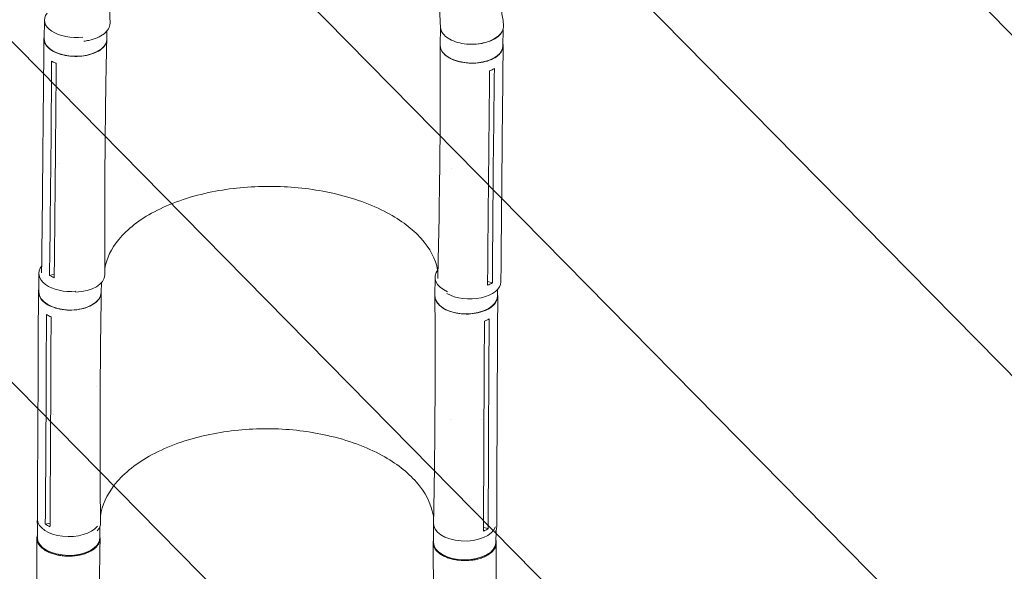
# Model space of a CAD drawing. Units: millimetres. Extents: x -4774 to 5410, y -4819 to 3103.
# Drawn here: x -1864 to -557, y -2172 to -1439 of the extents above; entities that cross this region are included whole.
import ezdxf

# ---------------------------------------------------------------- set-up
doc = ezdxf.new("R2010")
doc.units = ezdxf.units.MM
doc.header["$LTSCALE"] = 20
doc.layers.add('2d', color=230, linetype='Continuous')
doc.layers.add('AS-Free_Space_Hatch', color=31, linetype='Continuous')

msp = doc.modelspace()

# ---------------------------------------------------------------- hatches: boundary and pattern name
at = {"layer": 'AS-Free_Space_Hatch'}
h = msp.add_hatch(dxfattribs=at)
h.set_pattern_fill('ANSI31', color=256, scale=100)
h.set_pattern_definition([(134.5466, (-541.24, -2823.33), (-226.276, -222.723), [])])
edge = h.paths.add_edge_path()
edge.add_line((-530, -1403.2), (-541.2, -2823.3))
edge.add_arc((-1541.2, -2815.4), 1000, 179.5466, 359.5466, ccw=False)
edge.add_line((-2541.2, -2807.5), (-2529.9, -1387.4))
edge.add_arc((-530, -1403.2), 2000, 135, 179.5466, ccw=False)
edge.add_line((-1944.2, 11), (-1532.2, 423))
edge.add_arc((-825.1, -284.1), 1000, -45, 135, ccw=False)
edge.add_line((-118, -991.2), (-530, -1403.2))
edge = h.paths.add_edge_path()
edge.add_line((1812, 1541), (3910, 1541))
edge.add_arc((3910, 541), 1000, 0, 90, ccw=False)
edge.add_arc((3910, 541), 1000, -90, 0, ccw=False)
edge.add_line((3910, -459), (1812, -459))
edge.add_arc((1812, 541), 1000, 180, 270, ccw=False)
edge.add_arc((1812, 541), 1000, 90, 180, ccw=False)

# ---------------------------------------------------------------- linework, layer by layer
at = {"layer": '2d', "lineweight": 0}
for p, q in [((-1831.4, -1439.7), (-1831.6, -1464.7)), ((-1305.5, -1449.8), (-1305.8, -1473.7)), ((-1748.5, -1454.3), (-1748.6, -1465.5)), ((-1222.5, -1452.3), (-1222.8, -1474.5)), ((-1833.1, -1581.3), (-1833.4, -1610.5)), ((-1755.4, -1592.8), (-1755.4, -1592.8)), ((-1750.6, -1582.5), (-1750.8, -1611.7)), ((-1306.1, -1590.7), (-1306.4, -1619.9)), ((-1223.5, -1591.1), (-1223.8, -1620.3)), ((-1822.6, -1596.6), (-1822.9, -1625.9)), ((-1235.1, -1606.7), (-1235.4, -1636)), ((-1813.3, -1630.4), (-1813.3, -1630.4)), ((-1245, -1640), (-1245, -1640)), ((-1838.8, -1776.3), (-1838.9, -1800.9)), ((-1824.6, -1778.9), (-1818.4, -1777.4)), ((-1755.8, -1789), (-1755.9, -1801.3)), ((-1312.8, -1781.5), (-1312.9, -1806.1)), ((-1243, -1787.2), (-1236.6, -1788.9)), ((-1229.9, -1797.9), (-1229.9, -1806.5)), ((-1839.8, -1915.1), (-1839.9, -1943.7)), ((-1757.2, -1915.8), (-1757.4, -1944.5)), ((-1312.7, -1920.7), (-1312.8, -1949.3)), ((-1230.1, -1920.6), (-1230.2, -1949.3)), ((-1829.1, -1931.1), (-1829.2, -1959.8)), ((-1762.1, -1926.8), (-1762.1, -1926.8)), ((-1241.5, -1937), (-1241.6, -1965.6)), ((-1819.6, -1964.4), (-1819.6, -1964.4)), ((-1251.2, -1969.9), (-1251.2, -1969.9)), ((-1840.8, -2109.1), (-1840.8, -2127.7)), ((-1830.2, -2109.6), (-1823.9, -2108)), ((-1757.8, -2112.8), (-1757.8, -2127.9)), ((-1314.8, -2108.6), (-1314.9, -2133.5)), ((-1248.4, -2113.7), (-1242.1, -2115.4)), ((-1231.8, -2118.1), (-1231.9, -2133.8))]:
    msp.add_line(p, q, dxfattribs=at)
for centre, major_axis, ratio, start_param, end_param in [((-1789.9, -1440.1), (-41.5, 0.4), 0.54926, -0.406095, 1.805865), ((-1264, -1449.1), (-41.5, 0.4), 0.54926, 0.136187, 0.416777), ((-1264, -1449.1), (41.5, -0.4), 0.54926, -1.58093, -0.233028), ((-1797.3, -1776.5), (-41.5, 0.2), 0.574528, -0.42538, 1.757624), ((-1271.3, -1781.7), (-41.5, 0.2), 0.574528, -0.436841, 0.92667), ((-1793.2, -1778.1), (42, -0.4), 0.54926, -1.494583, 0.009777), ((-1799.2, -2102.9), (-41.5, 0.1), 0.55715, 0.017936, 2.737052), ((-1798.9, -2107.6), (-42, 0.2), 0.574528, -0.001226, 0.072581), ((-1798.9, -2107.6), (42, -0.2), 0.574528, -0.458056, 0.010422), ((-1273.3, -2108.8), (-41.5, 0.1), 0.55715, -0.062227, 2.971426)]:
    msp.add_ellipse(centre, major_axis=major_axis, ratio=ratio, start_param=start_param, end_param=end_param, dxfattribs=at)
at = {"layer": '2d', "lineweight": 0, "extrusion": (0, 0, -1)}
for centre, major_axis, ratio, start_param, end_param in [((-1790.1, -1465.1), (41.5, -0.4), 0.54926, 0.013713, 3.141593), ((-1790.1, -1465.1), (41.5, -0.4), 0.54926, 0, 0.013713), ((-1264.3, -1474.1), (41.5, -0.4), 0.54926, 0.013713, 3.141593), ((-1264.3, -1474.1), (41.5, -0.4), 0.54926, 0, 0.013713), ((-1267.3, -1787.1), (42, -0.4), 0.54926, -0.001083, 2.356534), ((-1797.4, -1801.1), (41.5, -0.2), 0.574528, 0.008899, 3.141593), ((-1797.4, -1801.1), (41.5, -0.2), 0.574528, 0, 0.008899), ((-1271.4, -1806.3), (41.5, -0.2), 0.574528, 0.008899, 3.141593), ((-1271.4, -1806.3), (41.5, -0.2), 0.574528, 0, 0.008899), ((-1272.9, -2112.9), (-42, 0.2), 0.574528, -0.058642, 0.010338), ((-1272.9, -2112.9), (42, -0.2), 0.574528, -0.001169, 0.264192), ((-1799.3, -2127.8), (41.5, -0.1), 0.55715, 0.014078, 3.141593), ((-1799.3, -2127.8), (41.5, -0.1), 0.55715, 0, 0.014078), ((-1273.4, -2133.7), (41.5, -0.1), 0.55715, 0.014078, 3.141593), ((-1273.4, -2133.7), (41.5, -0.1), 0.55715, 0, 0.014078)]:
    msp.add_ellipse(centre, major_axis=major_axis, ratio=ratio, start_param=start_param, end_param=end_param, dxfattribs=at)
at = {"layer": '2d', "lineweight": 0}
for points, knots in [([(-1403.8, -565.8), (-1405.7, -567.8), (-1407.6, -569.8), (-1413.8, -576.3), (-1418, -580.9), (-1426.5, -590.4), (-1430.8, -595.2), (-1440.2, -606.2), (-1445.3, -612.3), (-1455.5, -625), (-1460.6, -631.5), (-1470.8, -644.9), (-1476, -651.8), (-1486.2, -666), (-1491.4, -673.2), (-1501.7, -688.2), (-1506.8, -695.9), (-1517.1, -711.8), (-1522.2, -719.9), (-1532.5, -736.5), (-1537.7, -745.1), (-1547.9, -762.6), (-1553, -771.6), (-1563.2, -789.9), (-1568.3, -799.3), (-1578.4, -818.5), (-1583.5, -828.3), (-1593.5, -848.4), (-1598.4, -858.6), (-1608.3, -879.5), (-1613.2, -890.1), (-1622.8, -911.7), (-1627.6, -922.7), (-1637, -945), (-1641.6, -956.3), (-1650.7, -979.2), (-1655.2, -990.8), (-1663.8, -1014.2), (-1668.1, -1025.9), (-1676.3, -1049.6), (-1680.2, -1061.4), (-1687.9, -1085.1), (-1691.5, -1096.9), (-1698.5, -1120.4), (-1701.9, -1132), (-1708.1, -1155), (-1711.1, -1166.4), (-1716.6, -1188.7), (-1719.2, -1199.6), (-1723.9, -1221), (-1726.1, -1231.4), (-1730.1, -1251.7), (-1731.9, -1261.5), (-1735.1, -1280.5), (-1736.5, -1289.7), (-1738.9, -1307.4), (-1740, -1316), (-1741.8, -1332.4), (-1742.6, -1340.2), (-1743.7, -1355.3), (-1744.2, -1362.5), (-1744.8, -1376.2), (-1745, -1382.8), (-1745.1, -1395.3), (-1745, -1401.2), (-1744.9, -1411.3), (-1744.8, -1415.3), (-1744.6, -1424), (-1744.5, -1428.8), (-1744.4, -1436.9), (-1744.3, -1440.1), (-1744.3, -1443.4)], [0, 0, 0, 0, 10.000203, 10.000203, 33.084218, 33.084218, 56.656738, 56.656738, 85.537084, 85.537084, 115.210238, 115.210238, 145.784365, 145.784365, 177.296733, 177.296733, 209.782619, 209.782619, 243.286821, 243.286821, 277.826453, 277.826453, 313.413031, 313.413031, 350.053551, 350.053551, 387.740412, 387.740412, 426.446321, 426.446321, 466.117549, 466.117549, 506.665525, 506.665525, 547.957099, 547.957099, 589.804626, 589.804626, 631.958334, 631.958334, 674.10491, 674.10491, 715.876819, 715.876819, 756.875167, 756.875167, 796.7041, 796.7041, 835.008821, 835.008821, 871.506465, 871.506465, 906.002054, 906.002054, 938.388471, 938.388471, 968.635017, 968.635017, 996.770946, 996.770946, 1022.868966, 1022.868966, 1047.031356, 1047.031356, 1069.353084, 1069.353084, 1083.974449, 1083.974449, 1101.520087, 1101.520087, 1113.45544, 1113.45544, 1113.45544, 1113.45544]), ([(-1305.6, -1448.8), (-1305.7, -1446.2), (-1305.8, -1443.6), (-1306.3, -1433.1), (-1306.6, -1425.2), (-1307.8, -1399.3), (-1307.8, -1380.4), (-1306.2, -1358.1), (-1305.8, -1353.5), (-1304.7, -1342.9), (-1304, -1337), (-1302.4, -1324.7), (-1301.4, -1318.3), (-1299.2, -1305.2), (-1298, -1298.4), (-1295.2, -1284.4), (-1293.6, -1277.2), (-1290.2, -1262.3), (-1288.3, -1254.7), (-1284.2, -1239.2), (-1282, -1231.2), (-1277.2, -1215), (-1274.6, -1206.8), (-1269.2, -1190.1), (-1266.3, -1181.7), (-1260.2, -1164.7), (-1257, -1156.2), (-1250.3, -1139.1), (-1246.7, -1130.5), (-1239.5, -1113.5), (-1235.7, -1105), (-1227.9, -1088.1), (-1223.9, -1079.7), (-1215.7, -1063.2), (-1211.5, -1055), (-1202.9, -1038.9), (-1198.5, -1030.9), (-1189.6, -1015.4), (-1185.1, -1007.7), (-1175.9, -992.7), (-1171.3, -985.4), (-1161.9, -971), (-1157.1, -964), (-1147.6, -950.2), (-1142.8, -943.6), (-1133.1, -930.5), (-1128.3, -924.2), (-1118.5, -911.8), (-1113.6, -905.8), (-1103.8, -894.2), (-1098.9, -888.5), (-1092.4, -881.2), (-1090.9, -879.5), (-1089.4, -877.9)], [0, 0, 0, 0, 10.000001, 10.000001, 40.000023, 40.000023, 108.609147, 108.609147, 126.724324, 126.724324, 150.335128, 150.335128, 175.988132, 175.988132, 203.877253, 203.877253, 233.950567, 233.950567, 266.086625, 266.086625, 300.079492, 300.079492, 335.642784, 335.642784, 372.425238, 372.425238, 410.036362, 410.036362, 448.076638, 448.076638, 486.165461, 486.165461, 523.977228, 523.977228, 561.210422, 561.210422, 597.623319, 597.623319, 633.029689, 633.029689, 667.292086, 667.292086, 700.315454, 700.315454, 732.040531, 732.040531, 762.437699, 762.437699, 791.501577, 791.501577, 819.246412, 819.246412, 827.445013, 827.445013, 827.445013, 827.445013]), ([(-1031.8, -935.4), (-1032.2, -935.7), (-1032.5, -936.1), (-1035.2, -938.7), (-1037.5, -941.1), (-1044.5, -948.2), (-1049, -953.1), (-1058.1, -963.1), (-1062.6, -968.2), (-1071.5, -978.7), (-1075.9, -984.1), (-1084.8, -995.3), (-1089.2, -1001), (-1097.8, -1012.8), (-1102.2, -1018.9), (-1110.7, -1031.2), (-1114.9, -1037.6), (-1123.2, -1050.5), (-1127.3, -1057.1), (-1135.4, -1070.6), (-1139.3, -1077.5), (-1147.1, -1091.5), (-1150.9, -1098.6), (-1158.3, -1113.1), (-1162, -1120.4), (-1169, -1135.3), (-1172.4, -1142.8), (-1179, -1158), (-1182.2, -1165.6), (-1188.3, -1181), (-1191.3, -1188.7), (-1196.8, -1204.2), (-1199.5, -1212), (-1204.4, -1227.5), (-1206.8, -1235.2), (-1211.1, -1250.6), (-1213.1, -1258.2), (-1216.8, -1273.3), (-1218.5, -1280.7), (-1221.5, -1295.4), (-1222.8, -1302.7), (-1225.1, -1316.8), (-1226, -1323.8), (-1227.6, -1337.3), (-1228.2, -1343.8), (-1229.1, -1356.5), (-1229.4, -1362.7), (-1229.6, -1374.6), (-1229.5, -1380.3), (-1229.1, -1391.2), (-1228.7, -1396.4), (-1227.7, -1406.3), (-1227, -1411.1), (-1225.7, -1419.6), (-1225.1, -1423.2), (-1223.7, -1432.9), (-1222.7, -1439), (-1221.8, -1445.1)], [8.138251, 8.138251, 8.138251, 8.138251, 10.002669, 10.002669, 22.93495, 22.93495, 49.291207, 49.291207, 76.465043, 76.465043, 104.720502, 104.720502, 134.038483, 134.038483, 164.390679, 164.390679, 195.731669, 195.731669, 227.996629, 227.996629, 261.098899, 261.098899, 294.927661, 294.927661, 329.345959, 329.345959, 364.189344, 364.189344, 399.265537, 399.265537, 434.355514, 434.355514, 469.216466, 469.216466, 503.586982, 503.586982, 537.194601, 537.194601, 569.765599, 569.765599, 601.036429, 601.036429, 630.765862, 630.765862, 658.74657, 658.74657, 684.814844, 684.814844, 708.857364, 708.857364, 730.814408, 730.814408, 750.687927, 750.687927, 764.891825, 764.891825, 788.971116, 788.971116, 788.971116, 788.971116]), ([(-1779.2, -1467.8), (-1776.9, -1467.6), (-1770.5, -1466.6), (-1760.8, -1463.5), (-1751.7, -1458.1), (-1745.8, -1451.4), (-1744.3, -1446.3), (-1744.3, -1443.6), (-1744.3, -1443.4)], [0.6529777, 0.6529777, 0.6529777, 0.6529777, 0.6875, 0.75, 0.8125, 0.875, 0.9375, 0.9436131, 0.9436131, 0.9436131, 0.9436131]), ([(-1305.6, -1448.8), (-1305.5, -1450.7), (-1304.5, -1455), (-1299.8, -1461.2), (-1291.3, -1466.7), (-1280.3, -1470.5), (-1267.8, -1472.2), (-1254.9, -1471.6), (-1242.8, -1468.9), (-1232.6, -1464.2), (-1225.3, -1458), (-1221.7, -1451.4), (-1221.5, -1447), (-1221.8, -1445.1)], [0.0772572, 0.0772572, 0.0772572, 0.0772572, 0.125, 0.1875, 0.25, 0.3125, 0.375, 0.4375, 0.5, 0.5625, 0.625, 0.6875, 0.7365261, 0.7365261, 0.7365261, 0.7365261]), ([(-1831.6, -1461.3), (-1832.1, -1463.1), (-1832.4, -1467.3), (-1829.5, -1473.8), (-1822.7, -1479.9), (-1812.9, -1484.7), (-1800.9, -1487.6), (-1787.9, -1488.4), (-1775.2, -1487), (-1763.9, -1483.5), (-1755.1, -1478.4), (-1749.7, -1472), (-1748.6, -1467.4), (-1748.6, -1465.2)], [0.0543036, 0.0543036, 0.0543036, 0.0543036, 0.064078, 0.0768936, 0.0897092, 0.1025248, 0.1153405, 0.1281561, 0.1409717, 0.1537873, 0.1666029, 0.1794185, 0.1916169, 0.1916169, 0.1916169, 0.1916169]), ([(-1833.1, -1581.3), (-1833.1, -1578.5), (-1833.1, -1575.7), (-1833, -1564.6), (-1832.9, -1556.2), (-1832.6, -1522.8), (-1832.4, -1497.7), (-1832.1, -1470), (-1832.1, -1467.4), (-1832.1, -1464.7)], [0, 0, 0, 0, 10, 10, 40, 40, 130.000009, 130.000009, 139.57934, 139.57934, 139.57934, 139.57934]), ([(-1748.6, -1465.8), (-1748.7, -1468.6), (-1748.8, -1471.4), (-1749, -1482.5), (-1749.2, -1490.9), (-1749.8, -1524.4), (-1750.2, -1549.4), (-1750.5, -1577.1), (-1750.5, -1579.8), (-1750.6, -1582.5)], [0, 0, 0, 0, 10, 10, 40.000011, 40.000011, 130.000444, 130.000444, 139.581937, 139.581937, 139.581937, 139.581937]), ([(-1306.1, -1590.7), (-1306.1, -1587.9), (-1306.1, -1585.1), (-1306, -1574), (-1305.9, -1565.6), (-1305.8, -1532.2), (-1305.7, -1507.1), (-1305.8, -1479.3), (-1305.8, -1476.7), (-1305.8, -1474)], [0, 0, 0, 0, 10.000001, 10.000001, 40.000019, 40.000019, 130.000419, 130.000419, 139.58189, 139.58189, 139.58189, 139.58189]), ([(-1222.7, -1471.1), (-1222.2, -1473.1), (-1222.1, -1477.5), (-1225.5, -1484.1), (-1232.7, -1490), (-1242.9, -1494.5), (-1255.1, -1497), (-1268.1, -1497.3), (-1280.7, -1495.5), (-1291.8, -1491.6), (-1300.2, -1486.1), (-1305, -1479.8), (-1305.9, -1475.3), (-1305.8, -1473.3)], [0.05315, 0.05315, 0.05315, 0.05315, 0.064078, 0.0768936, 0.0897092, 0.1025248, 0.1153405, 0.1281561, 0.1409717, 0.1537873, 0.1666029, 0.1794185, 0.1907379, 0.1907379, 0.1907379, 0.1907379]), ([(-1222.3, -1474.5), (-1222.3, -1477.3), (-1222.4, -1480.1), (-1222.5, -1491.2), (-1222.6, -1499.6), (-1222.9, -1533), (-1223.2, -1558), (-1223.5, -1585.7), (-1223.5, -1588.4), (-1223.5, -1591.1)], [0, 0, 0, 0, 10, 10, 40, 40, 130.000008, 130.000008, 139.57933, 139.57933, 139.57933, 139.57933]), ([(-1821.8, -1494.3), (-1820.4, -1495.1), (-1818.8, -1496), (-1816.7, -1497), (-1816.2, -1497.2), (-1815.7, -1497.4)], [78.615814, 78.615814, 78.615814, 78.615814, 83.538758, 83.538758, 85.052553, 85.052553, 85.052553, 85.052553]), ([(-1816.6, -1599.8), (-1816.6, -1604.6), (-1816.7, -1609.4), (-1816.8, -1619.2), (-1816.8, -1624.1), (-1816.9, -1629)], [0.350093, 0.350093, 0.350093, 0.350093, 17.675, 17.675, 35.35, 35.35, 35.35, 35.35]), ([(-1835.1, -1775.6), (-1835.1, -1773.5), (-1835.1, -1771.4), (-1835, -1761), (-1834.9, -1752.6), (-1834.5, -1719.2), (-1834.2, -1694.1), (-1833.8, -1649.5), (-1833.6, -1630), (-1833.4, -1610.5)], [2.488986, 2.488986, 2.488986, 2.488986, 10, 10, 40.000001, 40.000001, 130.000021, 130.000021, 200.000132, 200.000132, 200.000132, 200.000132]), ([(-1750.8, -1611.8), (-1750.9, -1614.5), (-1750.9, -1617.3), (-1751, -1628.4), (-1751.1, -1636.8), (-1751.3, -1670.1), (-1751.4, -1695.1), (-1751.4, -1739.5), (-1751.3, -1758.9), (-1751.2, -1778.3)], [0.055142, 0.055142, 0.055142, 0.055142, 10.000001, 10.000001, 40.000021, 40.000021, 130.000641, 130.000641, 200.008921, 200.008921, 200.008921, 200.008921]), ([(-1309.2, -1782.9), (-1309.1, -1781.3), (-1309.1, -1779.8), (-1308.8, -1769.9), (-1308.6, -1761.6), (-1307.8, -1728.3), (-1307.4, -1703.3), (-1306.8, -1658.9), (-1306.5, -1639.4), (-1306.4, -1619.9)], [4.345606, 4.345606, 4.345606, 4.345606, 10.000001, 10.000001, 40.00003, 40.00003, 130.000775, 130.000775, 200.008751, 200.008751, 200.008751, 200.008751]), ([(-1241.3, -1609.6), (-1241.4, -1614.4), (-1241.4, -1619.3), (-1241.5, -1629), (-1241.6, -1633.9), (-1241.6, -1638.9)], [-35, -35, -35, -35, -17.675, -17.675, 0, 0, 0, 0]), ([(-1223.8, -1620.4), (-1223.8, -1623.1), (-1223.8, -1625.9), (-1223.9, -1637), (-1224, -1645.4), (-1224.3, -1678.8), (-1224.6, -1703.9), (-1224.9, -1748.5), (-1225.1, -1768), (-1225.3, -1787.5)], [0.055821, 0.055821, 0.055821, 0.055821, 10, 10, 40, 40, 130.000013, 130.000013, 200.00012, 200.00012, 200.00012, 200.00012]), ([(-1818.4, -1779.6), (-1817.9, -1737.7), (-1817.5, -1696), (-1817, -1645.8), (-1816.9, -1637.4), (-1816.9, -1629)], [0.003, 0.003, 0.003, 0.003, 0.1527899, 0.1527899, 0.1830004, 0.1830004, 0.1830004, 0.1830004]), ([(-1243, -1789.4), (-1242.6, -1747.6), (-1242.3, -1705.8), (-1241.8, -1655.7), (-1241.7, -1647.3), (-1241.6, -1638.9)], [0.003, 0.003, 0.003, 0.003, 0.1527899, 0.1527899, 0.1830004, 0.1830004, 0.1830004, 0.1830004]), ([(-1526, -1660.7), (-1526.4, -1660.7), (-1526.5, -1660.7), (-1530.3, -1660.7), (-1533.9, -1660.7), (-1563.6, -1661), (-1589.3, -1663.8), (-1640.3, -1674.8), (-1664.7, -1683.4), (-1705.2, -1704.9), (-1721.3, -1717.4), (-1742.7, -1743.4), (-1748.9, -1756.4), (-1751.2, -1769.7)], [-740.321572, -740.321572, -740.321572, -740.321572, -739.20094, -739.20094, -717.71152, -717.71152, -562.195713, -562.195713, -390.107116, -390.107116, -224.6365, -224.6365, -79.545934, -79.545934, -79.545934, -79.545934]), ([(-1526, -1660.7), (-1524.7, -1660.8), (-1524, -1660.8), (-1497.3, -1661.5), (-1472.1, -1664.5), (-1421.5, -1675.9), (-1397, -1684.7), (-1357.8, -1705.7), (-1342.6, -1717.2), (-1319.4, -1743.1), (-1312, -1757.3), (-1309.3, -1771.9), (-1309.3, -1772), (-1309.3, -1772)], [453.099718, 453.099718, 453.099718, 453.099718, 459.169958, 459.169958, 585.146113, 585.146113, 727.735654, 727.735654, 854.158378, 854.158378, 985.748671, 985.748671, 986.082476, 986.082476, 986.082476, 986.082476]), ([(-1236.6, -1788.9), (-1238.1, -1789.8), (-1239.7, -1790.6), (-1242, -1791.5), (-1242.5, -1791.7), (-1243, -1791.9)], [-87.348443, -87.348443, -87.348443, -87.348443, -81.137316, -81.137316, -79.32713, -79.32713, -79.32713, -79.32713]), ([(-1839.8, -1915), (-1839.8, -1912.3), (-1839.8, -1909.6), (-1839.7, -1898.6), (-1839.7, -1890.5), (-1839.6, -1857.7), (-1839.5, -1833.2), (-1839.4, -1806.1), (-1839.3, -1803.5), (-1839.3, -1800.8)], [0, 0, 0, 0, 10, 10, 40, 40, 130.000009, 130.000009, 139.579339, 139.579339, 139.579339, 139.579339]), ([(-1838.9, -1797.3), (-1839.4, -1799.2), (-1839.6, -1803.6), (-1836.7, -1810.4), (-1829.8, -1816.8), (-1819.9, -1821.7), (-1807.8, -1824.7), (-1794.9, -1825.4), (-1782.1, -1823.8), (-1770.9, -1820.1), (-1762.2, -1814.6), (-1756.9, -1808), (-1755.8, -1803.2), (-1755.9, -1800.9)], [0.0541011, 0.0541011, 0.0541011, 0.0541011, 0.064078, 0.0768936, 0.0897092, 0.1025248, 0.1153405, 0.1281561, 0.1409717, 0.1537873, 0.1666029, 0.1794185, 0.191469, 0.191469, 0.191469, 0.191469]), ([(-1755.9, -1801.5), (-1755.9, -1804.3), (-1756, -1807), (-1756.1, -1817.9), (-1756.3, -1826.1), (-1756.7, -1858.9), (-1757, -1883.5), (-1757.2, -1910.6), (-1757.2, -1913.2), (-1757.2, -1915.8)], [0, 0, 0, 0, 10, 10, 40.000011, 40.000011, 130.000445, 130.000445, 139.581911, 139.581911, 139.581911, 139.581911]), ([(-1229.9, -1802.9), (-1229.4, -1805), (-1229.3, -1809.6), (-1232.5, -1816.4), (-1239.7, -1822.7), (-1249.8, -1827.4), (-1261.9, -1830.1), (-1274.9, -1830.6), (-1287.6, -1828.7), (-1298.7, -1824.8), (-1307.2, -1819.1), (-1312.1, -1812.5), (-1313, -1807.8), (-1312.9, -1805.6)], [0.0533525, 0.0533525, 0.0533525, 0.0533525, 0.064078, 0.0768936, 0.0897092, 0.1025248, 0.1153405, 0.1281561, 0.1409717, 0.1537873, 0.1666029, 0.1794185, 0.1908975, 0.1908975, 0.1908975, 0.1908975]), ([(-1312.7, -1920.7), (-1312.7, -1917.9), (-1312.7, -1915.2), (-1312.7, -1904.3), (-1312.6, -1896.1), (-1312.6, -1863.4), (-1312.7, -1838.8), (-1312.9, -1811.6), (-1312.9, -1809), (-1312.9, -1806.4)], [0, 0, 0, 0, 10.000001, 10.000001, 40.000019, 40.000019, 130.000425, 130.000425, 139.581889, 139.581889, 139.581889, 139.581889]), ([(-1229.5, -1806.5), (-1229.5, -1809.2), (-1229.5, -1811.9), (-1229.6, -1822.8), (-1229.6, -1831), (-1229.8, -1863.7), (-1229.9, -1888.2), (-1230.1, -1915.4), (-1230.1, -1918), (-1230.1, -1920.6)], [0, 0, 0, 0, 10, 10, 40, 40, 130.000008, 130.000008, 139.579333, 139.579333, 139.579333, 139.579333]), ([(-1828.8, -1830.8), (-1827.3, -1831.8), (-1825.8, -1832.6), (-1823.6, -1833.6), (-1823.1, -1833.9), (-1822.6, -1834.1)], [78.615814, 78.615814, 78.615814, 78.615814, 83.538758, 83.538758, 85.052553, 85.052553, 85.052553, 85.052553]), ([(-1823, -1934.3), (-1823, -1939.1), (-1823, -1943.8), (-1823.1, -1953.3), (-1823.1, -1958.2), (-1823.1, -1963)], [0.350099, 0.350099, 0.350099, 0.350099, 17.675, 17.675, 35.35, 35.35, 35.35, 35.35]), ([(-1840.9, -2107.4), (-1840.8, -2104.7), (-1840.8, -2102), (-1840.7, -2091), (-1840.7, -2082.8), (-1840.5, -2050.1), (-1840.4, -2025.5), (-1840.1, -1981.8), (-1840, -1962.8), (-1839.9, -1943.7)], [0, 0, 0, 0, 10, 10, 40.000001, 40.000001, 130.00002, 130.00002, 200.000128, 200.000128, 200.000128, 200.000128]), ([(-1757.4, -1944.5), (-1757.4, -1947.3), (-1757.4, -1950), (-1757.5, -1960.8), (-1757.5, -1969), (-1757.6, -2001.7), (-1757.5, -2026.2), (-1757.3, -2069.6), (-1757.1, -2088.6), (-1756.9, -2107.6)], [0.058761, 0.058761, 0.058761, 0.058761, 10.000001, 10.000001, 40.000021, 40.000021, 130.00064, 130.00064, 200.009048, 200.009048, 200.009048, 200.009048]), ([(-1247.7, -1940), (-1247.7, -1944.8), (-1247.7, -1949.5), (-1247.8, -1959), (-1247.8, -1963.9), (-1247.8, -1968.7)], [-35, -35, -35, -35, -17.675, -17.675, 0, 0, 0, 0]), ([(-1314.8, -2107.9), (-1314.8, -2106.7), (-1314.7, -2105.5), (-1314.5, -2096.1), (-1314.4, -2088), (-1313.8, -2055.4), (-1313.4, -2031), (-1313, -1987.5), (-1312.9, -1968.4), (-1312.8, -1949.3)], [5.514088, 5.514088, 5.514088, 5.514088, 10.000001, 10.000001, 40.000031, 40.000031, 130.00078, 130.00078, 200.008936, 200.008936, 200.008936, 200.008936]), ([(-1230.2, -1949.3), (-1230.2, -1952), (-1230.3, -1954.7), (-1230.3, -1965.6), (-1230.4, -1973.8), (-1230.5, -2006.6), (-1230.6, -2031.1), (-1230.8, -2074.8), (-1230.8, -2093.9), (-1230.9, -2113)], [0.059471, 0.059471, 0.059471, 0.059471, 10, 10, 40, 40, 130.000013, 130.000013, 200.00012, 200.00012, 200.00012, 200.00012]), ([(-1823.9, -2110.5), (-1823.7, -2069.5), (-1823.5, -2028.6), (-1823.2, -1979.5), (-1823.2, -1971.2), (-1823.1, -1963)], [0.003, 0.003, 0.003, 0.003, 0.1527899, 0.1527899, 0.1830004, 0.1830004, 0.1830004, 0.1830004]), ([(-1248.4, -2116.2), (-1248.3, -2075.2), (-1248.1, -2034.3), (-1247.9, -1985.2), (-1247.9, -1976.9), (-1247.8, -1968.7)], [0.003, 0.003, 0.003, 0.003, 0.1527899, 0.1527899, 0.1830004, 0.1830004, 0.1830004, 0.1830004]), ([(-1533.3, -1982.7), (-1533.7, -1982.7), (-1533.8, -1982.7), (-1537.6, -1982.7), (-1541.2, -1982.7), (-1570.9, -1983.3), (-1596.6, -1986.5), (-1647.4, -1998.4), (-1671.6, -2007.6), (-1711.9, -2030.4), (-1727.8, -2043.6), (-1748.8, -2070.8), (-1754.8, -2084.3), (-1757, -2098.1)], [-740.321572, -740.321572, -740.321572, -740.321572, -739.20094, -739.20094, -717.71152, -717.71152, -562.195713, -562.195713, -390.107116, -390.107116, -224.6365, -224.6365, -80.933253, -80.933253, -80.933253, -80.933253]), ([(-1533.3, -1982.7), (-1532, -1982.7), (-1531.3, -1982.7), (-1504.6, -1983.2), (-1479.4, -1986.2), (-1428.6, -1997.7), (-1404, -2006.7), (-1364.5, -2028.4), (-1349.1, -2040.3), (-1325.6, -2067.2), (-1318, -2082), (-1315, -2098.3), (-1314.8, -2099.4), (-1314.6, -2100.5)], [453.099718, 453.099718, 453.099718, 453.099718, 459.169958, 459.169958, 585.146113, 585.146113, 727.735654, 727.735654, 854.158378, 854.158378, 985.748671, 985.748671, 994.98845, 994.98845, 994.98845, 994.98845]), ([(-1242.1, -2115.4), (-1243.6, -2116.4), (-1245.2, -2117.2), (-1247.4, -2118.2), (-1247.9, -2118.4), (-1248.4, -2118.6)], [-87.348443, -87.348443, -87.348443, -87.348443, -81.137316, -81.137316, -79.32713, -79.32713, -79.32713, -79.32713]), ([(-1843.7, -2450.7), (-1843.7, -2447.4), (-1843.7, -2444.1), (-1843.6, -2432.8), (-1843.5, -2424.9), (-1843.3, -2409.1), (-1843.2, -2401.2), (-1843.1, -2385.4), (-1843, -2377.5), (-1842.8, -2361.7), (-1842.8, -2353.8), (-1842.6, -2338), (-1842.5, -2330.1), (-1842.4, -2314.4), (-1842.3, -2306.5), (-1842.2, -2290.9), (-1842.1, -2283), (-1842, -2267.4), (-1842, -2259.6), (-1841.9, -2244.1), (-1841.8, -2236.4), (-1841.7, -2220.9), (-1841.7, -2213.3), (-1841.6, -2198), (-1841.6, -2190.3), (-1841.5, -2175.2), (-1841.5, -2167.7), (-1841.4, -2152.7), (-1841.4, -2145.3), (-1841.4, -2134.8), (-1841.3, -2131.6), (-1841.3, -2128.4)], [0, 0, 0, 0, 10.000248, 10.000248, 33.846977, 33.846977, 57.806488, 57.806488, 81.905058, 81.905058, 106.129382, 106.129382, 130.479592, 130.479592, 154.964075, 154.964075, 179.594032, 179.594032, 204.378424, 204.378424, 229.319791, 229.319791, 254.411109, 254.411109, 279.633682, 279.633682, 304.95595, 304.95595, 330.33304, 330.33304, 341.374706, 341.374706, 341.374706, 341.374706]), ([(-1840.8, -2124.8), (-1840.9, -2125), (-1840.9, -2125.2), (-1841.1, -2125.7), (-1841.1, -2126.1), (-1841.2, -2126.7), (-1841.3, -2127), (-1841.3, -2128), (-1841.3, -2128.6), (-1841.2, -2130.6), (-1841, -2131.9), (-1840.4, -2133.4), (-1840.2, -2133.8), (-1840, -2134.4), (-1839.8, -2134.7), (-1839.3, -2135.6), (-1838.9, -2136.3), (-1837.7, -2138.1), (-1836.7, -2139.2), (-1834.9, -2140.9), (-1834.3, -2141.5), (-1832.9, -2142.5), (-1832.2, -2143), (-1830, -2144.5), (-1828.4, -2145.4), (-1825.7, -2146.7), (-1824.8, -2147.1), (-1822.9, -2147.9), (-1821.9, -2148.2), (-1819, -2149.2), (-1816.9, -2149.8), (-1814.2, -2150.4), (-1813.6, -2150.5), (-1812.5, -2150.7), (-1812, -2150.8), (-1810.3, -2151.1), (-1809.2, -2151.3), (-1805.8, -2151.7), (-1803.5, -2151.9), (-1800.6, -2151.9), (-1800, -2151.9), (-1798.8, -2151.9), (-1798.3, -2151.9), (-1796.5, -2151.9), (-1795.3, -2151.9), (-1791.9, -2151.6), (-1789.6, -2151.4), (-1786.9, -2150.9), (-1786.3, -2150.8), (-1785.2, -2150.6), (-1784.7, -2150.5), (-1783, -2150.1), (-1782, -2149.9), (-1778.8, -2149), (-1776.9, -2148.4), (-1774.5, -2147.4), (-1774, -2147.2), (-1773.1, -2146.8), (-1772.7, -2146.6), (-1771.3, -2146), (-1770.5, -2145.6), (-1768, -2144.2), (-1766.6, -2143.2), (-1764.9, -2141.9), (-1764.6, -2141.6), (-1763.9, -2141.1), (-1763.6, -2140.8), (-1762.7, -2140), (-1762.2, -2139.4), (-1760.7, -2137.6), (-1759.8, -2136.4), (-1759, -2134.9), (-1758.9, -2134.6), (-1758.6, -2134), (-1758.5, -2133.6), (-1758.1, -2132.7), (-1757.9, -2132), (-1757.5, -2130.1), (-1757.5, -2128.8), (-1757.6, -2127), (-1757.7, -2126.5), (-1757.8, -2125.9)], [0.0543423, 0.0543423, 0.0543423, 0.0543423, 0.0554462, 0.0554462, 0.0571789, 0.0571789, 0.0589116, 0.0589116, 0.062377, 0.062377, 0.0693078, 0.0693078, 0.0710405, 0.0710405, 0.0727732, 0.0727732, 0.0762386, 0.0762386, 0.0831694, 0.0831694, 0.0866347, 0.0866347, 0.0901001, 0.0901001, 0.0970309, 0.0970309, 0.1004963, 0.1004963, 0.1039617, 0.1039617, 0.1108925, 0.1108925, 0.1126252, 0.1126252, 0.1143579, 0.1143579, 0.1178232, 0.1178232, 0.124754, 0.124754, 0.1264867, 0.1264867, 0.1282194, 0.1282194, 0.1316848, 0.1316848, 0.1386156, 0.1386156, 0.1403483, 0.1403483, 0.142081, 0.142081, 0.1455464, 0.1455464, 0.1524771, 0.1524771, 0.1542098, 0.1542098, 0.1559425, 0.1559425, 0.1594079, 0.1594079, 0.1663387, 0.1663387, 0.1680714, 0.1680714, 0.1698041, 0.1698041, 0.1732695, 0.1732695, 0.1802003, 0.1802003, 0.181933, 0.181933, 0.1836657, 0.1836657, 0.187131, 0.187131, 0.1940618, 0.1940618, 0.1969496, 0.1969496, 0.1969496, 0.1969496]), ([(-1757.5, -2128.8), (-1757.6, -2131.7), (-1757.6, -2134.6), (-1757.7, -2144.9), (-1757.9, -2152.3), (-1758.1, -2167.3), (-1758.2, -2174.9), (-1758.5, -2190.3), (-1758.6, -2198), (-1758.9, -2213.7), (-1759, -2221.6), (-1759.2, -2237.5), (-1759.3, -2245.5), (-1759.4, -2261.6), (-1759.5, -2269.7), (-1759.6, -2285.9), (-1759.6, -2294.1), (-1759.6, -2310.3), (-1759.6, -2318.5), (-1759.6, -2334.8), (-1759.6, -2342.9), (-1759.6, -2359.1), (-1759.5, -2367.2), (-1759.5, -2383.3), (-1759.5, -2391.3), (-1759.5, -2407.2), (-1759.5, -2415.1), (-1759.6, -2430.8), (-1759.6, -2438.5), (-1759.7, -2448.1), (-1759.7, -2449.8), (-1759.7, -2451.6)], [0, 0, 0, 0, 10.000195, 10.000195, 35.332136, 35.332136, 60.832649, 60.832649, 86.519784, 86.519784, 112.304652, 112.304652, 138.095599, 138.095599, 163.812752, 163.812752, 189.392895, 189.392895, 214.781199, 214.781199, 239.916658, 239.916658, 264.723811, 264.723811, 289.119675, 289.119675, 313.033199, 313.033199, 336.423751, 336.423751, 341.703372, 341.703372, 341.703372, 341.703372]), ([(-1317.8, -2456.6), (-1317.8, -2456.4), (-1317.8, -2456.3), (-1317.8, -2455.6), (-1317.8, -2455.2), (-1317.8, -2453.2), (-1317.8, -2451.8), (-1317.7, -2446.1), (-1317.6, -2441.8), (-1317.5, -2429.9), (-1317.4, -2422.4), (-1317.1, -2407.2), (-1317, -2399.6), (-1316.7, -2384.2), (-1316.5, -2376.5), (-1316.2, -2360.9), (-1316, -2353), (-1315.8, -2337.3), (-1315.6, -2329.4), (-1315.4, -2313.5), (-1315.3, -2305.5), (-1315.1, -2289.6), (-1315, -2281.6), (-1314.9, -2265.7), (-1314.8, -2257.8), (-1314.8, -2241.9), (-1314.8, -2234), (-1314.8, -2218.3), (-1314.8, -2210.5), (-1314.9, -2194.9), (-1314.9, -2187.1), (-1315, -2171.8), (-1315.1, -2164.2), (-1315.2, -2149.2), (-1315.2, -2141.8), (-1315.2, -2134.4)], [0, 0, 0, 0, 0.480313, 0.480313, 1.921252, 1.921252, 6.244091, 6.244091, 19.213188, 19.213188, 41.98619, 41.98619, 65.153569, 65.153569, 88.820321, 88.820321, 112.959336, 112.959336, 137.516818, 137.516818, 162.421524, 162.421524, 187.601811, 187.601811, 212.997839, 212.997839, 238.560756, 238.560756, 264.240752, 264.240752, 289.97382, 289.97382, 315.67753, 315.67753, 341.172404, 341.172404, 341.172404, 341.172404]), ([(-1231.9, -2131.1), (-1231.8, -2131.5), (-1231.7, -2131.8), (-1231.6, -2132.5), (-1231.5, -2132.9), (-1231.5, -2133.5), (-1231.4, -2133.8), (-1231.4, -2134.8), (-1231.4, -2135.5), (-1231.7, -2137.4), (-1232, -2138.7), (-1232.7, -2140.2), (-1232.8, -2140.5), (-1233.2, -2141.2), (-1233.3, -2141.5), (-1233.9, -2142.4), (-1234.3, -2143), (-1235.6, -2144.8), (-1236.7, -2145.9), (-1238.6, -2147.6), (-1239.2, -2148.1), (-1240.6, -2149.1), (-1241.4, -2149.6), (-1243.7, -2151.1), (-1245.4, -2152), (-1248.1, -2153.2), (-1249, -2153.6), (-1251, -2154.3), (-1252, -2154.6), (-1255, -2155.5), (-1257.1, -2156.1), (-1259.8, -2156.6), (-1260.4, -2156.7), (-1261.5, -2156.9), (-1262.1, -2157), (-1263.8, -2157.2), (-1264.9, -2157.4), (-1268.3, -2157.7), (-1270.6, -2157.8), (-1273.5, -2157.8), (-1274.1, -2157.8), (-1275.3, -2157.8), (-1275.8, -2157.8), (-1277.6, -2157.7), (-1278.7, -2157.6), (-1282.2, -2157.3), (-1284.4, -2157), (-1287.2, -2156.5), (-1287.7, -2156.4), (-1288.8, -2156.1), (-1289.4, -2156), (-1291, -2155.6), (-1292, -2155.3), (-1295.1, -2154.4), (-1297, -2153.7), (-1299.3, -2152.7), (-1299.8, -2152.5), (-1300.7, -2152.1), (-1301.1, -2151.9), (-1302.4, -2151.2), (-1303.2, -2150.8), (-1305.6, -2149.3), (-1307, -2148.3), (-1308.6, -2147), (-1308.9, -2146.7), (-1309.5, -2146.1), (-1309.8, -2145.9), (-1310.7, -2145), (-1311.2, -2144.4), (-1312.6, -2142.6), (-1313.3, -2141.4), (-1314.1, -2139.9), (-1314.2, -2139.5), (-1314.4, -2138.9), (-1314.6, -2138.6), (-1314.8, -2137.6), (-1315, -2137), (-1315.3, -2135.1), (-1315.3, -2133.8), (-1315, -2132.1), (-1315, -2131.7), (-1314.9, -2131.3)], [0.0534111, 0.0534111, 0.0534111, 0.0534111, 0.0554462, 0.0554462, 0.0571789, 0.0571789, 0.0589116, 0.0589116, 0.062377, 0.062377, 0.0693078, 0.0693078, 0.0710405, 0.0710405, 0.0727732, 0.0727732, 0.0762386, 0.0762386, 0.0831694, 0.0831694, 0.0866347, 0.0866347, 0.0901001, 0.0901001, 0.0970309, 0.0970309, 0.1004963, 0.1004963, 0.1039617, 0.1039617, 0.1108925, 0.1108925, 0.1126252, 0.1126252, 0.1143579, 0.1143579, 0.1178232, 0.1178232, 0.124754, 0.124754, 0.1264867, 0.1264867, 0.1282194, 0.1282194, 0.1316848, 0.1316848, 0.1386156, 0.1386156, 0.1403483, 0.1403483, 0.142081, 0.142081, 0.1455464, 0.1455464, 0.1524771, 0.1524771, 0.1542098, 0.1542098, 0.1559425, 0.1559425, 0.1594079, 0.1594079, 0.1663387, 0.1663387, 0.1680714, 0.1680714, 0.1698041, 0.1698041, 0.1732695, 0.1732695, 0.1802003, 0.1802003, 0.181933, 0.181933, 0.1836657, 0.1836657, 0.187131, 0.187131, 0.1940618, 0.1940618, 0.1960967, 0.1960967, 0.1960967, 0.1960967]), ([(-1231.4, -2134.6), (-1231.4, -2137.5), (-1231.5, -2140.3), (-1231.5, -2150.6), (-1231.6, -2158), (-1231.7, -2173), (-1231.7, -2180.5), (-1231.8, -2195.7), (-1231.8, -2203.4), (-1232, -2218.9), (-1232, -2226.6), (-1232.1, -2242.2), (-1232.2, -2250.1), (-1232.3, -2265.8), (-1232.3, -2273.7), (-1232.5, -2289.6), (-1232.5, -2297.5), (-1232.6, -2313.4), (-1232.7, -2321.4), (-1232.8, -2337.3), (-1232.9, -2345.3), (-1233, -2361.3), (-1233, -2369.3), (-1233.2, -2385.3), (-1233.2, -2393.3), (-1233.4, -2409.3), (-1233.4, -2417.3), (-1233.6, -2433.3), (-1233.7, -2441.3), (-1233.8, -2452), (-1233.8, -2454.8), (-1233.8, -2457.5)], [0, 0, 0, 0, 10.000193, 10.000193, 35.372065, 35.372065, 60.78748, 60.78748, 86.212299, 86.212299, 111.586913, 111.586913, 136.864112, 136.864112, 162.009784, 162.009784, 187.002964, 187.002964, 211.83492, 211.83492, 236.50711, 236.50711, 261.027905, 261.027905, 285.408144, 285.408144, 309.655773, 309.655773, 333.770088, 333.770088, 341.910158, 341.910158, 341.910158, 341.910158])]:
    msp.add_open_spline(points, degree=3, knots=knots, dxfattribs=at)
for points in [[(-1821.8, -1496.8), (-1822.1, -1530), (-1822.3, -1563.3), (-1822.6, -1596.6)], [(-1821.8, -1496.8), (-1821.8, -1495.9), (-1821.8, -1495.1), (-1821.8, -1494.3)], [(-1816.6, -1599.8), (-1816.3, -1566.5), (-1816, -1533.2), (-1815.7, -1499.9)], [(-1815.7, -1497.4), (-1815.7, -1498.3), (-1815.7, -1499.1), (-1815.7, -1499.9)], [(-1241.3, -1609.6), (-1241, -1576.3), (-1240.7, -1543), (-1240.3, -1509.8)], [(-1240.3, -1507.3), (-1238.1, -1506.5), (-1236, -1505.5), (-1234, -1504.3)], [(-1240.3, -1509.8), (-1240.3, -1508.9), (-1240.3, -1508.1), (-1240.3, -1507.3)], [(-1234, -1506.8), (-1234.4, -1540.1), (-1234.7, -1573.4), (-1235.1, -1606.7)], [(-1234, -1504.3), (-1234, -1505.2), (-1234, -1506), (-1234, -1506.8)], [(-1833.4, -1610.5), (-1833.4, -1610.5), (-1833.4, -1610.5), (-1833.4, -1610.5)], [(-1750.8, -1611.7), (-1750.8, -1611.7), (-1750.8, -1611.7), (-1750.8, -1611.7)], [(-1306.4, -1619.9), (-1306.4, -1619.9), (-1306.4, -1619.9), (-1306.4, -1619.9)], [(-1223.8, -1620.3), (-1223.8, -1620.3), (-1223.8, -1620.3), (-1223.8, -1620.3)], [(-1822.9, -1625.9), (-1823.4, -1676), (-1823.9, -1726.2), (-1824.6, -1776.4)], [(-1291.3, -1637.5), (-1291.3, -1637.5), (-1291.3, -1637.5), (-1291.3, -1637.5)], [(-1235.4, -1636), (-1235.9, -1686.1), (-1236.3, -1736.2), (-1236.6, -1786.4)], [(-1824.6, -1778.9), (-1824.6, -1778), (-1824.6, -1777.2), (-1824.6, -1776.4)], [(-1818.4, -1782.1), (-1820.7, -1781.1), (-1822.7, -1780), (-1824.6, -1778.9)], [(-1818.4, -1779.6), (-1818.4, -1780.4), (-1818.4, -1781.2), (-1818.4, -1782.1)], [(-1243, -1791.9), (-1243, -1791.1), (-1243, -1790.3), (-1243, -1789.4)], [(-1236.6, -1786.4), (-1236.6, -1787.3), (-1236.6, -1788.1), (-1236.6, -1788.9)], [(-1828.8, -1833.3), (-1828.8, -1865.9), (-1829, -1898.5), (-1829.1, -1931.1)], [(-1828.8, -1833.3), (-1828.8, -1832.5), (-1828.8, -1831.7), (-1828.8, -1830.8)], [(-1823, -1934.3), (-1822.9, -1901.7), (-1822.7, -1869.1), (-1822.6, -1836.6)], [(-1822.6, -1834.1), (-1822.6, -1834.9), (-1822.6, -1835.7), (-1822.6, -1836.6)], [(-1247.7, -1940), (-1247.5, -1907.4), (-1247.3, -1874.8), (-1247.2, -1842.3)], [(-1247.2, -1842.3), (-1247.2, -1841.4), (-1247.2, -1840.6), (-1247.1, -1839.8)], [(-1247.1, -1839.8), (-1245, -1838.9), (-1242.9, -1837.9), (-1240.8, -1836.7)], [(-1240.9, -1839.1), (-1241.1, -1871.7), (-1241.3, -1904.3), (-1241.5, -1937)], [(-1240.8, -1836.7), (-1240.9, -1837.5), (-1240.9, -1838.3), (-1240.9, -1839.1)], [(-1839.9, -1943.7), (-1839.9, -1943.7), (-1839.9, -1943.7), (-1839.9, -1943.7)], [(-1757.4, -1944.5), (-1757.4, -1944.5), (-1757.4, -1944.5), (-1757.4, -1944.5)], [(-1829.2, -1959.8), (-1829.5, -2008.9), (-1829.8, -2058), (-1830.2, -2107.2)], [(-1312.8, -1949.3), (-1312.8, -1949.3), (-1312.8, -1949.3), (-1312.8, -1949.3)], [(-1230.2, -1949.3), (-1230.2, -1949.3), (-1230.2, -1949.3), (-1230.2, -1949.3)], [(-1291.7, -1970), (-1291.7, -1970), (-1291.7, -1970), (-1291.7, -1970)], [(-1241.6, -1965.6), (-1241.9, -2014.7), (-1242, -2063.8), (-1242.1, -2113)], [(-1830.2, -2109.6), (-1830.2, -2108.8), (-1830.2, -2108), (-1830.2, -2107.2)], [(-1824, -2112.9), (-1826.2, -2111.9), (-1828.3, -2110.8), (-1830.2, -2109.6)], [(-1823.9, -2110.5), (-1823.9, -2111.3), (-1824, -2112.1), (-1824, -2112.9)], [(-1314.9, -2112.4), (-1314.9, -2111.2), (-1314.8, -2110.1), (-1314.8, -2108.9)], [(-1248.4, -2118.6), (-1248.4, -2117.8), (-1248.4, -2117), (-1248.4, -2116.2)], [(-1242.1, -2113), (-1242.1, -2113.8), (-1242.1, -2114.6), (-1242.1, -2115.4)], [(-1767.2, -2143.6), (-1767.2, -2143.6), (-1767.2, -2143.6), (-1767.2, -2143.6)]]:
    msp.add_open_spline(points, degree=3, dxfattribs=at)

doc.saveas('drawing.dxf')
